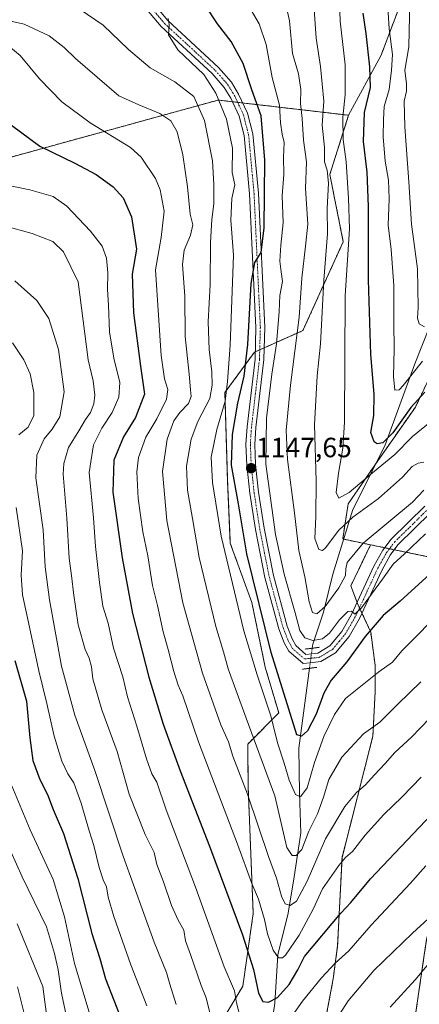
# Model space of a CAD drawing. Units: metres. Extents: x 655357 to 658829, y 4723236 to 4725626.
# Drawn here: x 656840 to 656984, y 4724110 to 4724464 of the extents above; entities that cross this region are included whole.
import ezdxf
from ezdxf.enums import TextEntityAlignment as Align

# ---------------------------------------------------------------- set-up
doc = ezdxf.new("R2010")
doc.units = ezdxf.units.M
doc.header["$MEASUREMENT"] = 0
for name, pattern in [('TRAZO_Y_PUNTO', [1, 0.5, -0.25, 0, -0.25]), ('TRAZOS', [0.75, 0.5, -0.25]), ('TRAZOS2', [0.375, 0.25, -0.125])]:
    doc.linetypes.add(name, pattern=pattern)
for name, color, linetype, lineweight in [('Arbolado forestal', 92, 'TRAZOS', 0), ('Arbolado forestal CxS', 92, 'Continuous', 0), ('Carátula', 7, 'Continuous', 5), ('Corriente natural lineal', 142, 'Continuous', 13), ('Corriente natural lineal oculto', 19, 'TRAZO_Y_PUNTO', 13), ('Curva de nivel maestra', 36, 'Continuous', 30), ('Curva de nivel normal', 36, 'Continuous', 0), ('Pastizal CxS', 92, 'Continuous', 0), ('Pista no pavimentada', 254, 'Continuous', 13), ('Pista no pavimentada Cxs', 254, 'Continuous', 0), ('Pista pavimentada eje', 135, 'TRAZO_Y_PUNTO', 0), ('Puente lineal', 2, 'TRAZOS2', 0), ('Punto de cota en terreno', 7, 'Continuous', 0), ('Rótulo de punto de cota en terreno', 19, 'Continuous', 0)]:
    doc.layers.add(name, color=color, linetype=linetype, lineweight=lineweight)
doc.styles.add('Arial', font='txt', dxfattribs={"height": 0.2})

# ---------------------------------------------------------------- blocks, each defined once
blk = doc.blocks.new('*U152')
at = {"layer": 'Arbolado forestal CxS', "color": 92, "linetype": 'Continuous', "lineweight": 0}
blk.add_polyline3d([(656981.64, 4724100.82, 1194.03), (656986.47, 4724133.73, 1186.79), (656991.31, 4724150.18, 1183.77), (657004.86, 4724172.44, 1182.04), (657021.3, 4724187.92, 1183.61), (657030.98, 4724222.77, 1175.87), (657016.47, 4724247.93, 1162.89), (657000.99, 4724268.25, 1152.66), (656966.34, 4724275.46, 1141.73), (656956.3, 4724277.55, 1136.42), (656958.23, 4724290.13, 1131.56), (656968.87, 4724305.61, 1128.17), (656982.42, 4724324.97, 1125.75), (656993.06, 4724347.23, 1120.19), (657006.6, 4724375.3, 1111.95), (657019.18, 4724402.4, 1105.85), (657032.72, 4724422.72, 1103.97), (657039.5, 4724447.88, 1096.23), (657053.04, 4724477.89, 1088.73)], dxfattribs=at)
blk = doc.blocks.new('*U153')
at = {"layer": 'Arbolado forestal CxS', "color": 92, "linetype": 'Continuous', "lineweight": 0}
blk.add_polyline3d([(656837.06, 4724414.86, 1177.1), (656897.46, 4724431.47, 1163.04), (656911.51, 4724435.33, 1154.82), (656958.43, 4724429.88, 1128.5), (656951.65, 4724408.59, 1135.02), (656956.49, 4724384.4, 1131.2), (656941.98, 4724352.46, 1138.84), (656924.56, 4724344.72, 1149.02), (656913.92, 4724330.2, 1155.48), (656914.89, 4724298.26, 1151.59), (656914.89, 4724298.26, 1151.59), (656915.86, 4724276, 1153.12), (656923.6, 4724254.71, 1151.25), (656928.43, 4724231.48, 1152.29), (656933.27, 4724215.02, 1152.78), (656922.14, 4724203.82, 1161.25), (656922.26, 4724188.63, 1164.25), (656924.11, 4724142.93, 1171.54), (656920.35, 4724116.77, 1177.87), (656907.57, 4724095.46, 1187.14)], dxfattribs=at)
blk = doc.blocks.new('*U156')
at = {"layer": 'Arbolado forestal CxS', "color": 92, "linetype": 'Continuous', "lineweight": 0}
for points in [[(656907.57, 4724095.46, 1187.14), (656920.35, 4724116.77, 1177.87), (656924.11, 4724142.93, 1171.54), (656922.26, 4724188.63, 1164.25), (656922.14, 4724203.82, 1161.25), (656933.27, 4724215.02, 1152.78), (656928.43, 4724231.48, 1152.29), (656923.6, 4724254.71, 1151.25), (656915.86, 4724276, 1153.12), (656914.89, 4724298.26, 1151.59), (656913.92, 4724330.2, 1155.48), (656924.56, 4724344.72, 1149.02), (656941.98, 4724352.46, 1138.84), (656956.49, 4724384.4, 1131.2), (656951.65, 4724408.59, 1135.02), (656958.43, 4724429.88, 1128.5), (656970.03, 4724451.18, 1122.41), (656978.74, 4724474.4, 1116.1)], [(657053.04, 4724477.89, 1088.73), (657039.5, 4724447.88, 1096.23), (657032.72, 4724422.72, 1103.97), (657019.18, 4724402.4, 1105.85), (657006.6, 4724375.3, 1111.95), (656993.06, 4724347.23, 1120.19), (656982.42, 4724324.97, 1125.75), (656968.87, 4724305.61, 1128.17), (656958.23, 4724290.13, 1131.56), (656956.3, 4724277.55, 1136.42), (656966.34, 4724275.46, 1141.73), (656959.23, 4724260.69, 1142.2), (656961.61, 4724254.33, 1144.7), (656966.37, 4724244.02, 1149.9), (656967.96, 4724232.11, 1153.86), (656967.96, 4724222.58, 1156.37), (656967.17, 4724206.71, 1160.8), (656956.05, 4724163.05, 1169.59), (656954.47, 4724131.3, 1178), (656952.88, 4724119.4, 1181.12), (656950.5, 4724106.7, 1183.93)]]:
    blk.add_polyline3d(points, dxfattribs=at)
blk = doc.blocks.new('*U162')
at = {"layer": 'Curva de nivel normal', "color": 36, "linetype": 'Continuous', "lineweight": 0}
blk.add_polyline3d([(656985.71, 4724353.82, 1115), (656983.74, 4724354.9, 1115), (656983.23, 4724356.92, 1115), (656983.49, 4724360.72, 1115), (656983.15, 4724374.64, 1115), (656981.06, 4724390.73, 1115), (656980.06, 4724405.98, 1115), (656978.59, 4724425.74, 1115), (656978.36, 4724434.93, 1115), (656979.22, 4724438.57, 1115), (656979.2, 4724441.2, 1115), (656978.61, 4724446.13, 1115), (656980.06, 4724454.53, 1115), (656980.59, 4724476.78, 1115)], dxfattribs=at)
blk = doc.blocks.new('*U166')
at = {"layer": 'Curva de nivel normal', "color": 36, "linetype": 'Continuous', "lineweight": 0}
blk.add_polyline3d([(656985.49, 4724305.19, 1135), (656983.41, 4724304.8, 1135), (656981.32, 4724303.56, 1135), (656977.83, 4724299.79, 1135), (656969.21, 4724292.06, 1135), (656959.91, 4724285.44, 1135), (656954.93, 4724280.76, 1135), (656950.1, 4724274.32, 1135), (656949.03, 4724273.36, 1135), (656947.65, 4724273.72, 1135), (656946.21, 4724277.72, 1135), (656946.63, 4724285.51, 1135), (656946.74, 4724298.51, 1135), (656946.16, 4724318.63, 1135), (656947.14, 4724336.2, 1135), (656948.3, 4724347.7, 1135), (656949.51, 4724370.58, 1135), (656950.8, 4724387.2, 1135), (656950.68, 4724396.39, 1135), (656951.22, 4724405.52, 1135), (656950.74, 4724410.12, 1135), (656949.74, 4724413.15, 1135), (656949.7, 4724418.26, 1135), (656948.96, 4724426.34, 1135), (656949.48, 4724434.89, 1135), (656948.3, 4724447.42, 1135), (656946.75, 4724457.55, 1135), (656945.83, 4724471.45, 1135)], dxfattribs=at)
blk = doc.blocks.new('*U174')
at = {"layer": 'Curva de nivel normal', "color": 36, "linetype": 'Continuous', "lineweight": 0}
blk.add_polyline3d([(656987.71, 4724319.59, 1130), (656981.38, 4724314.34, 1130), (656975.05, 4724307.92, 1130), (656967.05, 4724301.38, 1130), (656958.56, 4724294.23, 1130), (656954.84, 4724292.27, 1130), (656953.94, 4724294.21, 1130), (656954.72, 4724301.22, 1130), (656956.3, 4724310.15, 1130), (656956.9, 4724319.5, 1130), (656957.23, 4724364.96, 1130), (656958.73, 4724388.99, 1130), (656958.32, 4724400.12, 1130), (656957.55, 4724413.11, 1130), (656956.47, 4724421.22, 1130), (656956.28, 4724429.19, 1130), (656957.17, 4724437.19, 1130), (656957.13, 4724448.02, 1130), (656955.35, 4724463.76, 1130), (656954.84, 4724477.69, 1130)], dxfattribs=at)
blk = doc.blocks.new('*U187')
at = {"layer": 'Curva de nivel normal', "color": 36, "linetype": 'Continuous', "lineweight": 0}
blk.add_polyline3d([(656984.98, 4724341.51, 1120), (656978.03, 4724332.72, 1120), (656976.59, 4724331.2, 1120), (656975.1, 4724331.08, 1120), (656974.52, 4724335.97, 1120), (656974.86, 4724345.78, 1120), (656974.72, 4724355.2, 1120), (656974.66, 4724368.65, 1120), (656973.71, 4724381.59, 1120), (656972.67, 4724390.37, 1120), (656973, 4724399.86, 1120), (656972.77, 4724406.51, 1120), (656971.62, 4724413.38, 1120), (656970.79, 4724422.08, 1120), (656971, 4724428.33, 1120), (656971.26, 4724433.08, 1120), (656973.01, 4724439.11, 1120), (656973.79, 4724446.11, 1120), (656974.17, 4724451.7, 1120), (656973.03, 4724460.89, 1120), (656972.31, 4724472.8, 1120)], dxfattribs=at)
blk = doc.blocks.new('*U197')
at = {"layer": 'Curva de nivel maestra', "color": 36, "linetype": 'Continuous', "lineweight": 30}
blk.add_polyline3d([(656830.57, 4724431.14, 1175), (656847.28, 4724418.8, 1175), (656859.97, 4724412.65, 1175), (656867.65, 4724408.62, 1175), (656873.73, 4724404.12, 1175), (656877.3, 4724400.18, 1175), (656880.34, 4724393.42, 1175), (656882.12, 4724381.78, 1175), (656880.54, 4724372.72, 1175), (656880.99, 4724358.8, 1175), (656883.53, 4724339.67, 1175), (656884.95, 4724329.65, 1175), (656881.7, 4724321.25, 1175), (656877.43, 4724314.22, 1175), (656873.98, 4724305.86, 1175), (656873.61, 4724294.39, 1175), (656876.98, 4724270.79, 1175), (656880.68, 4724250.75, 1175), (656886.5, 4724227.87, 1175), (656891.69, 4724210.93, 1175), (656897.8, 4724194.17, 1175), (656908.41, 4724167.15, 1175), (656920.19, 4724135.27, 1175), (656924.19, 4724122.81, 1175), (656926, 4724114.29, 1175), (656927.5, 4724111.24, 1175), (656929.59, 4724110.98, 1175), (656932.88, 4724112.72, 1175), (656937.09, 4724117.43, 1175), (656940.14, 4724122.66, 1175), (656942.59, 4724127.51, 1175), (656955.61, 4724143.05, 1175), (656959.27, 4724146.85, 1175), (656966.26, 4724155.41, 1175), (656988.24, 4724178.52, 1175)], dxfattribs=at)
blk = doc.blocks.new('*U201')
at = {"layer": 'Curva de nivel maestra', "color": 36, "linetype": 'Continuous', "lineweight": 30}
blk.add_polyline3d([(656985.88, 4724330.33, 1125), (656980.83, 4724324.84, 1125), (656974.38, 4724315.68, 1125), (656970.69, 4724312.14, 1125), (656968.63, 4724311.71, 1125), (656967.6, 4724312.44, 1125), (656966.41, 4724315.82, 1125), (656967.45, 4724321.99, 1125), (656967.59, 4724329.64, 1125), (656966.46, 4724343.82, 1125), (656965.52, 4724370.69, 1125), (656965.57, 4724397.09, 1125), (656965.05, 4724409.45, 1125), (656963.79, 4724420.46, 1125), (656964.08, 4724430.85, 1125), (656966.3, 4724439.91, 1125), (656966, 4724447.23, 1125), (656964.71, 4724459.23, 1125), (656963.61, 4724466.63, 1125)], dxfattribs=at)
blk = doc.blocks.new('5PATER')
at = {"layer": 'Carátula', "linetype": 'Continuous', "lineweight": 5}
h = blk.add_hatch(color=250, dxfattribs=at)
edge = h.paths.add_edge_path()
edge.add_ellipse((0, 0.01), major_axis=(-1.33, -1.34), ratio=0.999422, start_angle=0, end_angle=360)

msp = doc.modelspace()

# ---------------------------------------------------------------- linework, layer by layer
at = {"layer": 'Arbolado forestal', "color": 92, "linetype": 'TRAZOS', "lineweight": 0}
for points in [[(657109.4, 4724707.48, 1044.03), (657109.15, 4724707.26, 1044.06), (657091.74, 4724688.88, 1045.74), (657091.88, 4724686.91, 1045.14), (657092.71, 4724675.33, 1042.87), (657115.92, 4724660.81, 1039.19), (657130.43, 4724646.29, 1034.23), (657125.6, 4724631.77, 1036.84), (657104.31, 4724618.22, 1048.3), (657090.77, 4724596.93, 1055.02), (657072.39, 4724567.9, 1064.55), (657046.27, 4724543.7, 1078.43), (657025.95, 4724524.34, 1089.22), (657009.51, 4724505.95, 1098.43), (656988.22, 4724485.63, 1110.64), (656978.74, 4724474.4, 1116.1), (656970.03, 4724451.18, 1122.41), (656958.43, 4724429.88, 1128.5)], [(657109.4, 4724707.48, 1044.03), (657109.15, 4724707.26, 1044.06), (657091.74, 4724688.88, 1045.74), (657091.88, 4724686.91, 1045.14), (657092.71, 4724675.33, 1042.87), (657115.92, 4724660.81, 1039.19), (657130.43, 4724646.29, 1034.23), (657125.6, 4724631.77, 1036.84), (657104.31, 4724618.22, 1048.3), (657090.77, 4724596.93, 1055.02), (657072.39, 4724567.9, 1064.55), (657046.27, 4724543.7, 1078.43), (657025.95, 4724524.34, 1089.22), (657009.51, 4724505.95, 1098.43), (656988.22, 4724485.63, 1110.64), (656978.74, 4724474.4, 1116.1), (656970.03, 4724451.18, 1122.41), (656958.43, 4724429.88, 1128.5)], [(656966.34, 4724275.46, 1141.73), (656956.6, 4724277.48, 1136.59), (656956.3, 4724277.55, 1136.42), (656958.23, 4724290.13, 1131.56), (656968.24, 4724304.7, 1128.44), (656968.87, 4724305.61, 1128.17), (656982.42, 4724324.97, 1125.75), (656993.06, 4724347.23, 1120.19), (657006.6, 4724375.3, 1111.95), (657019.18, 4724402.4, 1105.85), (657032.72, 4724422.72, 1103.97), (657039.49, 4724447.88, 1096.23), (657053.04, 4724477.89, 1088.73), (657062.71, 4724502.08, 1080.47), (657077.22, 4724523.38, 1074.96), (657097.54, 4724544.67, 1069.58), (657115.92, 4724575.64, 1055.59), (657141.07, 4724591.12, 1055.55), (657156.55, 4724610.48, 1051.26), (657165.07, 4724633.48, 1043.48), (657166.23, 4724636.61, 1042.78), (657180.74, 4724655.97, 1038.42), (657199.63, 4724657.69, 1038.72)], [(656966.34, 4724275.46, 1141.73), (656956.6, 4724277.48, 1136.59), (656956.3, 4724277.55, 1136.42), (656958.23, 4724290.13, 1131.56), (656968.24, 4724304.7, 1128.44), (656968.87, 4724305.61, 1128.17), (656982.42, 4724324.97, 1125.75), (656993.06, 4724347.23, 1120.19), (657006.6, 4724375.3, 1111.95), (657019.18, 4724402.4, 1105.85), (657032.72, 4724422.72, 1103.97), (657039.49, 4724447.88, 1096.23), (657053.04, 4724477.89, 1088.73), (657062.71, 4724502.08, 1080.47), (657077.22, 4724523.38, 1074.96), (657097.54, 4724544.67, 1069.58), (657115.92, 4724575.64, 1055.59), (657141.07, 4724591.12, 1055.55), (657156.55, 4724610.48, 1051.26), (657165.07, 4724633.48, 1043.48), (657166.23, 4724636.61, 1042.78), (657180.74, 4724655.97, 1038.42), (657199.63, 4724657.69, 1038.72)], [(656679.42, 4724336.67, 1205.78), (656704.9, 4724344.13, 1203.2), (656777.49, 4724366.46, 1195.15), (656837.06, 4724414.86, 1177.1), (656897.46, 4724431.47, 1163.04), (656911.51, 4724435.33, 1154.82), (656916.65, 4724434.73, 1152.98), (656918.5, 4724434.52, 1152.66), (656920.35, 4724434.3, 1152.39), (656958.43, 4724429.88, 1128.5)], [(656958.43, 4724429.88, 1128.5), (656951.65, 4724408.59, 1135.02), (656956.49, 4724384.4, 1131.2), (656941.98, 4724352.46, 1138.84), (656928.05, 4724346.27, 1147.37), (656926.45, 4724345.55, 1148.36), (656924.84, 4724344.84, 1148.92), (656924.56, 4724344.72, 1149.02), (656913.92, 4724330.2, 1155.48), (656914.89, 4724298.26, 1151.59), (656915.86, 4724276, 1153.12), (656923.6, 4724254.71, 1151.25), (656928.43, 4724231.48, 1152.29), (656933.27, 4724215.02, 1152.79), (656922.14, 4724203.82, 1161.25), (656922.26, 4724188.63, 1164.25), (656924.1, 4724142.93, 1171.54), (656920.35, 4724116.77, 1177.87), (656907.57, 4724095.46, 1187.14), (656901.34, 4724068.23, 1194.91), (656903.27, 4723995.67, 1208.85), (656883.72, 4723910.56, 1229.12)], [(656958.43, 4724429.88, 1128.5), (656951.65, 4724408.59, 1135.02), (656956.49, 4724384.4, 1131.2), (656941.98, 4724352.46, 1138.84), (656928.05, 4724346.27, 1147.37), (656926.45, 4724345.55, 1148.36), (656924.84, 4724344.84, 1148.92), (656924.56, 4724344.72, 1149.02), (656913.92, 4724330.2, 1155.48), (656914.89, 4724298.26, 1151.59), (656915.86, 4724276, 1153.12), (656923.6, 4724254.71, 1151.25), (656928.43, 4724231.48, 1152.29), (656933.27, 4724215.02, 1152.79), (656922.14, 4724203.82, 1161.25), (656922.26, 4724188.63, 1164.25), (656924.1, 4724142.93, 1171.54), (656920.35, 4724116.77, 1177.87), (656907.57, 4724095.46, 1187.14), (656901.34, 4724068.23, 1194.91), (656903.27, 4723995.67, 1208.85), (656883.72, 4723910.56, 1229.12)], [(656966.34, 4724275.46, 1141.73), (656959.23, 4724260.69, 1142.2), (656961.47, 4724254.72, 1144.64), (656961.61, 4724254.34, 1144.7), (656962.32, 4724252.79, 1145.05), (656963.2, 4724250.89, 1145.71), (656966.37, 4724244.02, 1149.9), (656967.96, 4724232.11, 1153.86), (656967.96, 4724222.59, 1156.37), (656967.16, 4724206.71, 1160.8), (656956.05, 4724163.05, 1169.59), (656954.46, 4724131.3, 1178), (656952.88, 4724119.4, 1181.12), (656950.5, 4724106.7, 1183.93)], [(656978.73, 4723948.27, 1234.61), (656970.03, 4723972.46, 1226.61), (656969.25, 4723995.81, 1219.26), (656969.06, 4724001.48, 1217.31), (656970.99, 4724013.71, 1214.7), (656968.09, 4724030.17, 1209.37), (656970.03, 4724052.43, 1203.95), (656971.96, 4724072.75, 1199.17), (656981.64, 4724100.82, 1194.03), (656985.63, 4724128.02, 1188.77), (656986.09, 4724131.12, 1187.77), (656986.47, 4724133.73, 1186.78), (656991.31, 4724150.18, 1183.77), (657004.86, 4724172.44, 1182.04), (657021.3, 4724187.92, 1183.61), (657030.98, 4724222.77, 1175.87), (657016.46, 4724247.93, 1162.89), (657000.99, 4724268.25, 1152.66), (656974.86, 4724273.69, 1143.08), (656973.14, 4724274.04, 1142.97), (656971.42, 4724274.4, 1142.86), (656966.34, 4724275.46, 1141.73)]]:
    msp.add_polyline3d(points, dxfattribs=at)
at = {"layer": 'Arbolado forestal CxS', "color": 92, "linetype": 'Continuous', "lineweight": 0}
msp.add_polyline3d([(656978.74, 4724474.4, 1116.1), (656970.03, 4724451.18, 1122.41), (656958.43, 4724429.88, 1128.5), (656911.51, 4724435.33, 1154.82), (656897.46, 4724431.47, 1163.04), (656837.06, 4724414.86, 1177.1), (656777.49, 4724366.46, 1195.15), (656704.9, 4724344.13, 1203.2), (656679.42, 4724336.67, 1205.78), (656628.58, 4724321.79, 1213.08), (656482.24, 4724325.25, 1211.17), (656473.69, 4724378.24, 1202.05), (656381.03, 4724381.36, 1196.3), (656366.83, 4724396.05, 1192.86), (656327.05, 4724437.2, 1183.84), (656291.82, 4724460.08, 1176.45), (656271.05, 4724503.35, 1173.72)], dxfattribs=at)
at = {"layer": 'Corriente natural lineal', "color": 142, "linetype": 'Continuous', "lineweight": 13}
for points in [[(656945.31, 4724238.28, 1145.84), (656945.5, 4724239.71, 1145.13), (656949.43, 4724251.26, 1140.75), (656952.68, 4724264.86, 1137.37), (656959.9, 4724288.12, 1133.29), (656971.42, 4724311.01, 1125.79), (656982.21, 4724340.57, 1118.91), (657007.04, 4724403.07, 1100.89), (657028.79, 4724456.73, 1087.61), (657036.2, 4724473.52, 1083.78), (657051.37, 4724509.62, 1074.08), (657058.28, 4724524.8, 1071.17), (657066.7, 4724540.57, 1067.03), (657073.74, 4724554.99, 1062.51), (657082.11, 4724568.31, 1058.11), (657091.92, 4724583.24, 1052.67), (657102.03, 4724596.17, 1047.67), (657115.44, 4724609.29, 1041.34), (657125.03, 4724624.67, 1037.53), (657134.25, 4724636.52, 1033.59), (657142.31, 4724650.37, 1028.66), (657150.46, 4724663.38, 1026.76), (657179.55, 4724704.84, 1018.83), (657204.48, 4724739, 1010.67)], [(656813.24, 4723784.2, 1256.44), (656828.13, 4723805.09, 1251.83), (656846.72, 4723830.73, 1245.29), (656866.39, 4723856.17, 1238.72), (656882.26, 4723881.98, 1233.55), (656904.02, 4723909.75, 1228.82), (656916.26, 4723933.53, 1222.31), (656924.83, 4723954.71, 1217.74), (656928.86, 4723983.66, 1211.84), (656924.9, 4724007.63, 1203.1), (656916.91, 4724035.11, 1193.93), (656922.64, 4724054, 1188.49), (656925.03, 4724070.5, 1185.33), (656928.91, 4724090.59, 1180.95), (656931.84, 4724110.73, 1174.94), (656933.01, 4724128.02, 1169.82), (656936.71, 4724142.99, 1165.48), (656938.86, 4724156.06, 1162.65), (656941.19, 4724171.92, 1157.8), (656940.73, 4724186.34, 1154.61), (656940.48, 4724202.4, 1150.98), (656944.33, 4724231.06, 1146.27)]]:
    msp.add_polyline3d(points, dxfattribs=at)
at = {"layer": 'Corriente natural lineal oculto', "color": 19, "linetype": 'TRAZO_Y_PUNTO', "lineweight": 13}
msp.add_polyline3d([(656944.33, 4724231.06, 1146.27), (656945.31, 4724238.28, 1145.84)], dxfattribs=at)
at = {"layer": 'Curva de nivel maestra', "color": 36, "linetype": 'Continuous', "lineweight": 30}
for points in [[(656987.63, 4724264.92, 1150), (656977.02, 4724255.25, 1150), (656970.86, 4724250.07, 1150), (656964.34, 4724242.5, 1150), (656957.77, 4724233.36, 1150), (656952.15, 4724226.79, 1150), (656949.46, 4724222.11, 1150), (656946.72, 4724214.62, 1150), (656943.62, 4724208.58, 1150), (656941.42, 4724206.62, 1150), (656939.81, 4724207.2, 1150), (656930.57, 4724236.79, 1150), (656921.83, 4724272.16, 1150), (656918.76, 4724290.13, 1150), (656916.33, 4724304.12, 1150), (656916.68, 4724315.12, 1150), (656918.57, 4724326.41, 1150), (656920.87, 4724336.1, 1150), (656922.16, 4724347.44, 1150), (656923.33, 4724369.38, 1150), (656924.7, 4724376.92, 1150), (656926.98, 4724380.53, 1150), (656927.98, 4724389.38, 1150), (656928.29, 4724413.76, 1150), (656926.91, 4724429.68, 1150), (656923.6, 4724439.06, 1150), (656920.53, 4724448.44, 1150), (656916.18, 4724456.45, 1150), (656911.27, 4724462.7, 1150), (656906.87, 4724469.47, 1150)], [(656838.36, 4724233.82, 1200), (656842.56, 4724219.24, 1200), (656843.78, 4724206.01, 1200), (656844.87, 4724197.9, 1200), (656847.38, 4724191.14, 1200), (656850.06, 4724185.74, 1200), (656852.16, 4724180.32, 1200), (656855.9, 4724171.64, 1200), (656860.99, 4724155.5, 1200), (656866, 4724135.76, 1200), (656868.91, 4724126.69, 1200), (656870.94, 4724119.43, 1200), (656876.92, 4724104.13, 1200)]]:
    msp.add_polyline3d(points, dxfattribs=at)
at = {"layer": 'Curva de nivel normal', "color": 36, "linetype": 'Continuous', "lineweight": 0}
for points in [[(656986.09, 4724279.38, 1145), (656978.55, 4724272.22, 1145), (656974.46, 4724268.48, 1145), (656970.65, 4724263.07, 1145), (656963.05, 4724252.78, 1145), (656960.6, 4724250.48, 1145), (656959.46, 4724251.63, 1145), (656958.13, 4724251.46, 1145), (656955.18, 4724248.53, 1145), (656951.49, 4724243.64, 1145), (656948.98, 4724241.64, 1145), (656945.5, 4724241.04, 1145), (656942.66, 4724242.07, 1145), (656940.92, 4724244.66, 1145), (656939.21, 4724251.02, 1145), (656935.2, 4724264.9, 1145), (656932.06, 4724279.22, 1145), (656928.65, 4724304.46, 1145), (656928.93, 4724321.03, 1145), (656930.78, 4724336.77, 1145), (656932.46, 4724347.74, 1145), (656933.4, 4724359.29, 1145), (656933.64, 4724365.12, 1145), (656934.66, 4724370.08, 1145), (656934.13, 4724373.53, 1145), (656933.71, 4724377.39, 1145), (656933.99, 4724383.16, 1145), (656934.92, 4724391.26, 1145), (656934.56, 4724400.96, 1145), (656935.08, 4724408.57, 1145), (656934.98, 4724414.78, 1145), (656935.28, 4724420.11, 1145), (656934.55, 4724423.11, 1145), (656933.91, 4724427.11, 1145), (656933.59, 4724433.45, 1145), (656930.96, 4724443.45, 1145), (656928.77, 4724455.36, 1145), (656926.27, 4724462.77, 1145), (656919.68, 4724474.08, 1145)], [(656985.42, 4724295.07, 1140), (656981.38, 4724290.75, 1140), (656963.71, 4724276.06, 1140), (656957.91, 4724269.12, 1140), (656957.39, 4724266.79, 1140), (656957.26, 4724264.46, 1140), (656954.9, 4724260.02, 1140), (656949.99, 4724253.27, 1140), (656947.02, 4724250.65, 1140), (656945.44, 4724251.16, 1140), (656944.25, 4724254.99, 1140), (656942.71, 4724264, 1140), (656940.49, 4724273.4, 1140), (656938.96, 4724286.91, 1140), (656936.4, 4724306.14, 1140), (656935.9, 4724316.64, 1140), (656937.51, 4724332.9, 1140), (656940.65, 4724357.35, 1140), (656941.54, 4724371.26, 1140), (656942.91, 4724382.82, 1140), (656943.76, 4724390.72, 1140), (656942.9, 4724403.53, 1140), (656943.28, 4724413.13, 1140), (656942.17, 4724420.95, 1140), (656941.68, 4724428.67, 1140), (656941.09, 4724434.16, 1140), (656941.25, 4724439.09, 1140), (656940.38, 4724444.8, 1140), (656938.29, 4724452.11, 1140), (656937.12, 4724463.77, 1140), (656935.32, 4724472.11, 1140)], [(656825.15, 4724466.38, 1165), (656841.66, 4724462.66, 1165), (656850.68, 4724458.37, 1165), (656856.12, 4724454.18, 1165), (656860.2, 4724450.26, 1165), (656875.78, 4724436.84, 1165), (656882.98, 4724433.61, 1165), (656890.46, 4724430.47, 1165), (656894.47, 4724427.9, 1165), (656896.7, 4724423.92, 1165), (656898.82, 4724415.68, 1165), (656900.43, 4724404.18, 1165), (656901.38, 4724394.32, 1165), (656902.33, 4724390.54, 1165), (656901.54, 4724386.83, 1165), (656899.24, 4724381.38, 1165), (656898.68, 4724376.18, 1165), (656899.44, 4724364.84, 1165), (656899.67, 4724350.39, 1165), (656901.07, 4724336.75, 1165), (656901.5, 4724331.11, 1165), (656901.83, 4724328.74, 1165), (656900.79, 4724326.28, 1165), (656897.66, 4724323.07, 1165), (656895.59, 4724320.06, 1165), (656893.13, 4724313.46, 1165), (656891.45, 4724301.86, 1165), (656893.06, 4724284.24, 1165), (656898.82, 4724254.59, 1165), (656905.82, 4724229.26, 1165), (656912.46, 4724210.7, 1165), (656915.22, 4724204.68, 1165), (656916.75, 4724199.48, 1165), (656922.07, 4724185.79, 1165), (656929.6, 4724163.46, 1165), (656932.43, 4724155.65, 1165), (656934.29, 4724149.12, 1165), (656935.57, 4724146.38, 1165), (656937.38, 4724145.74, 1165), (656939.65, 4724147.32, 1165), (656943.55, 4724154.48, 1165), (656950.12, 4724169.72, 1165), (656957.03, 4724181.43, 1165), (656961.27, 4724186.36, 1165), (656964.4, 4724189.1, 1165), (656967.7, 4724192.79, 1165), (656971.52, 4724196.79, 1165), (656975.03, 4724200.79, 1165), (656981.02, 4724206.35, 1165), (656987.53, 4724213.02, 1165)], [(656984.38, 4724226.14, 1160), (656976.08, 4724218.2, 1160), (656969.7, 4724211.65, 1160), (656963.82, 4724207.46, 1160), (656956, 4724199.12, 1160), (656951.29, 4724191.12, 1160), (656949.43, 4724184.79, 1160), (656947.17, 4724178.79, 1160), (656944.05, 4724172.46, 1160), (656941.53, 4724165.92, 1160), (656939.52, 4724163.76, 1160), (656938.07, 4724163.73, 1160), (656936.17, 4724166.68, 1160), (656931.86, 4724185.27, 1160), (656921.53, 4724213.12, 1160), (656915.13, 4724230.83, 1160), (656913.42, 4724237, 1160), (656910.66, 4724246.07, 1160), (656904.7, 4724270.94, 1160), (656902.22, 4724284.96, 1160), (656900.48, 4724295.05, 1160), (656900.07, 4724303.72, 1160), (656901.78, 4724313.49, 1160), (656904.19, 4724319.84, 1160), (656908.55, 4724328, 1160), (656909.29, 4724332.86, 1160), (656909.22, 4724337.66, 1160), (656908.25, 4724345.65, 1160), (656907.84, 4724355.58, 1160), (656908.65, 4724369.05, 1160), (656908.7, 4724384.14, 1160), (656909.22, 4724392.45, 1160), (656909.98, 4724398.08, 1160), (656909.88, 4724404.94, 1160), (656909.43, 4724413.5, 1160), (656906.55, 4724427.97, 1160), (656902.74, 4724436.56, 1160), (656895.96, 4724441.85, 1160), (656887.05, 4724446.98, 1160), (656879.28, 4724453.48, 1160), (656870.1, 4724462.24, 1160), (656861.87, 4724467.95, 1160)], [(656988.71, 4724248.6, 1155), (656982.05, 4724241.74, 1155), (656977.54, 4724237.34, 1155), (656974.15, 4724233.26, 1155), (656969.28, 4724229.79, 1155), (656957.26, 4724220.26, 1155), (656953.38, 4724214.51, 1155), (656949.47, 4724206.55, 1155), (656946.09, 4724197.16, 1155), (656943.45, 4724188.14, 1155), (656941.12, 4724184.85, 1155), (656939.26, 4724185.75, 1155), (656937.09, 4724190.8, 1155), (656935.25, 4724196.99, 1155), (656932.84, 4724204.26, 1155), (656930.45, 4724213.98, 1155), (656925.48, 4724228.74, 1155), (656920.75, 4724244.55, 1155), (656912.61, 4724278.54, 1155), (656909.42, 4724297.83, 1155), (656909.02, 4724306.98, 1155), (656910.98, 4724316.9, 1155), (656914.04, 4724327.06, 1155), (656914.8, 4724334.13, 1155), (656915.86, 4724347.23, 1155), (656917, 4724379.56, 1155), (656915.99, 4724392.22, 1155), (656916.36, 4724400.01, 1155), (656917.44, 4724404.84, 1155), (656916.51, 4724409.32, 1155), (656916.67, 4724418.07, 1155), (656914.52, 4724428.43, 1155), (656910.68, 4724437.8, 1155), (656906.28, 4724444.52, 1155), (656897, 4724453.43, 1155), (656893.65, 4724458.75, 1155), (656893.84, 4724462.45, 1155), (656893.56, 4724464.65, 1155)], [(656984.56, 4724191.96, 1170), (656977.71, 4724184.82, 1170), (656971.12, 4724178.54, 1170), (656964.35, 4724171.09, 1170), (656959.79, 4724165.24, 1170), (656957.33, 4724163.02, 1170), (656954.84, 4724160.2, 1170), (656949.06, 4724151.79, 1170), (656945.7, 4724144.46, 1170), (656940.66, 4724135.08, 1170), (656935.72, 4724127.91, 1170), (656934.65, 4724126.97, 1170), (656933.22, 4724126.97, 1170), (656931.32, 4724129.73, 1170), (656929.22, 4724135.63, 1170), (656928.14, 4724140.79, 1170), (656925.99, 4724148.03, 1170), (656923.66, 4724153.64, 1170), (656918.46, 4724167.87, 1170), (656904.37, 4724204.6, 1170), (656898.79, 4724221.12, 1170), (656897.11, 4724225, 1170), (656895.49, 4724229.91, 1170), (656893.5, 4724237.86, 1170), (656891.72, 4724244.16, 1170), (656889.65, 4724253.64, 1170), (656887.92, 4724260.85, 1170), (656886.2, 4724271.55, 1170), (656884.38, 4724280.12, 1170), (656882.76, 4724292.12, 1170), (656882.26, 4724301.64, 1170), (656882.87, 4724306.84, 1170), (656885.47, 4724314.19, 1170), (656889.39, 4724320.72, 1170), (656892.88, 4724327.84, 1170), (656893.33, 4724331.29, 1170), (656892.13, 4724335.1, 1170), (656890.94, 4724343.57, 1170), (656888.89, 4724374.29, 1170), (656890.95, 4724385.91, 1170), (656892.11, 4724395.4, 1170), (656890.63, 4724403.07, 1170), (656889, 4724407.09, 1170), (656883.81, 4724414.78, 1170), (656879.99, 4724418.28, 1170), (656865.41, 4724427.11, 1170), (656855.27, 4724434.66, 1170), (656847.19, 4724442.92, 1170), (656840.31, 4724451.39, 1170), (656836.23, 4724454.68, 1170)], [(656833.75, 4724405.14, 1180), (656843.7, 4724403.04, 1180), (656852.17, 4724400.7, 1180), (656857.11, 4724397.2, 1180), (656865.53, 4724388.15, 1180), (656869.72, 4724382.78, 1180), (656871.27, 4724378.56, 1180), (656871.8, 4724373.19, 1180), (656871.69, 4724367.28, 1180), (656872.08, 4724361.6, 1180), (656872.43, 4724351.97, 1180), (656873.93, 4724342.58, 1180), (656876.11, 4724333.78, 1180), (656875.73, 4724328.48, 1180), (656873.31, 4724323.02, 1180), (656869.62, 4724317.36, 1180), (656866.6, 4724311.42, 1180), (656865.06, 4724301.49, 1180), (656866.65, 4724285.18, 1180), (656867.37, 4724274.85, 1180), (656868.81, 4724261.87, 1180), (656870.03, 4724253.44, 1180), (656871.86, 4724247.26, 1180), (656873.82, 4724238.35, 1180), (656877.21, 4724227.97, 1180), (656878.93, 4724220.79, 1180), (656882.21, 4724210.29, 1180), (656885.68, 4724198.46, 1180), (656887.66, 4724193.14, 1180), (656889.4, 4724190.1, 1180), (656892.78, 4724180.19, 1180), (656903.34, 4724152.42, 1180), (656913.68, 4724123.76, 1180), (656917.36, 4724115.1, 1180), (656918.09, 4724110.84, 1180), (656919.68, 4724104.77, 1180)], [(656827.13, 4724392.19, 1185), (656844.59, 4724387.32, 1185), (656852.05, 4724384.44, 1185), (656855.84, 4724380.74, 1185), (656861.18, 4724370.04, 1185), (656864.73, 4724342.01, 1185), (656866.48, 4724334.35, 1185), (656867.08, 4724329.28, 1185), (656866.81, 4724326.19, 1185), (656865.59, 4724323.05, 1185), (656863.78, 4724320.45, 1185), (656861.42, 4724316.46, 1185), (656857.62, 4724310.38, 1185), (656855.95, 4724304.7, 1185), (656855.74, 4724300.83, 1185), (656857.04, 4724285.09, 1185), (656857.84, 4724270.62, 1185), (656858.85, 4724263.43, 1185), (656859.39, 4724258.19, 1185), (656861.15, 4724246.72, 1185), (656863.62, 4724237.77, 1185), (656865.1, 4724234.67, 1185), (656865.88, 4724231.55, 1185), (656866.4, 4724227.24, 1185), (656869.7, 4724216.16, 1185), (656875.1, 4724201.2, 1185), (656879.47, 4724185.87, 1185), (656885.19, 4724171.34, 1185), (656888.46, 4724164.87, 1185), (656889.48, 4724160.51, 1185), (656891.77, 4724154.32, 1185), (656894.67, 4724145.77, 1185), (656897.06, 4724140.55, 1185), (656899.15, 4724136.89, 1185), (656899.7, 4724133.11, 1185), (656901.57, 4724128.22, 1185), (656905.4, 4724117.08, 1185), (656907.23, 4724112.54, 1185), (656908.76, 4724106.24, 1185)], [(656838.3, 4724370.35, 1190), (656846.3, 4724363.32, 1190), (656850.6, 4724356.83, 1190), (656854.09, 4724345.63, 1190), (656856.05, 4724330.45, 1190), (656854.55, 4724321.45, 1190), (656851.8, 4724317.06, 1190), (656848.93, 4724313.6, 1190), (656846.21, 4724307.68, 1190), (656845.84, 4724299.53, 1190), (656848.54, 4724280.79, 1190), (656849.31, 4724267.57, 1190), (656850.81, 4724255.64, 1190), (656855.18, 4724231.8, 1190), (656859.94, 4724214.19, 1190), (656867.1, 4724194.35, 1190), (656877.3, 4724163.49, 1190), (656888.52, 4724132.6, 1190), (656892.95, 4724121.65, 1190), (656894.13, 4724117.47, 1190), (656896.42, 4724110.2, 1190)], [(656837.52, 4724348.04, 1195), (656841.6, 4724341.94, 1195), (656843.84, 4724336.89, 1195), (656845.22, 4724330.2, 1195), (656845.19, 4724321.93, 1195), (656843.09, 4724317.7, 1195), (656839.82, 4724314.94, 1195)], [(656838.85, 4724288.92, 1195), (656841.08, 4724273.34, 1195), (656840.62, 4724264.53, 1195), (656841.07, 4724257.46, 1195), (656842.91, 4724249.19, 1195), (656846.95, 4724230.13, 1195), (656849.9, 4724218.36, 1195), (656852.53, 4724206.61, 1195), (656855.24, 4724197.68, 1195), (656857.4, 4724193.13, 1195), (656859.51, 4724189.89, 1195), (656862.15, 4724182.54, 1195), (656865.04, 4724172.58, 1195), (656866.77, 4724167.37, 1195), (656868.68, 4724159.44, 1195), (656870.09, 4724155.04, 1195), (656871.3, 4724152.46, 1195), (656871.91, 4724148.79, 1195), (656873.97, 4724141.79, 1195), (656880.06, 4724124.46, 1195), (656885.87, 4724109.78, 1195)], [(656837.29, 4724188.79, 1205), (656843.89, 4724172.94, 1205), (656852.16, 4724155.08, 1205), (656856.25, 4724141.76, 1205), (656859.82, 4724124.89, 1205), (656865.06, 4724107.46, 1205)], [(656834.89, 4724169.76, 1210), (656841.04, 4724156.05, 1210), (656849.69, 4724138.07, 1210), (656852.59, 4724128.49, 1210), (656853.9, 4724122.63, 1210), (656855.18, 4724114.26, 1210), (656856.99, 4724105.72, 1210)], [(656937.28, 4724104.94, 1180), (656941.84, 4724111.41, 1180), (656948.71, 4724119.84, 1180), (656953.56, 4724125.01, 1180), (656958.53, 4724129.51, 1180), (656966.52, 4724138.74, 1180), (656980.54, 4724153.75, 1180), (656986.2, 4724160.08, 1180)], [(656955.31, 4724106.8, 1185), (656958.24, 4724111.5, 1185), (656967.48, 4724122.38, 1185), (656981.36, 4724135.89, 1185), (656987.05, 4724141.01, 1185)], [(656850.07, 4724103.87, 1215), (656848.46, 4724116.73, 1215), (656839.22, 4724139.17, 1215)], [(656973.38, 4724109.3, 1190), (656982.3, 4724119.02, 1190), (656986.71, 4724124.22, 1190)], [(656841.85, 4724106.46, 1220), (656839.34, 4724116.52, 1220)]]:
    msp.add_polyline3d(points, dxfattribs=at)
at = {"layer": 'Pastizal CxS', "color": 92, "linetype": 'Continuous', "lineweight": 0}
for points in [[(656950.5, 4724106.7, 1183.93), (656952.88, 4724119.4, 1181.12), (656954.47, 4724131.3, 1178), (656956.05, 4724163.05, 1169.59), (656967.17, 4724206.71, 1160.8), (656967.96, 4724222.58, 1156.37), (656967.96, 4724232.11, 1153.86), (656966.37, 4724244.02, 1149.9), (656961.61, 4724254.33, 1144.7), (656959.23, 4724260.69, 1142.2), (656966.34, 4724275.46, 1141.73), (657000.99, 4724268.25, 1152.66), (657016.47, 4724247.93, 1162.89), (657030.98, 4724222.77, 1175.87), (657021.3, 4724187.92, 1183.61), (657004.86, 4724172.44, 1182.04), (656991.31, 4724150.18, 1183.77), (656986.47, 4724133.73, 1186.79), (656981.64, 4724100.82, 1194.03)], [(656966.34, 4724275.46, 1141.73), (656959.23, 4724260.69, 1142.2), (656961.47, 4724254.72, 1144.64), (656961.61, 4724254.34, 1144.7), (656962.32, 4724252.79, 1145.05), (656963.2, 4724250.89, 1145.71), (656966.37, 4724244.02, 1149.9), (656967.96, 4724232.11, 1153.86), (656967.96, 4724222.59, 1156.37), (656967.16, 4724206.71, 1160.8), (656956.05, 4724163.05, 1169.59), (656954.46, 4724131.3, 1178), (656952.88, 4724119.4, 1181.12), (656950.5, 4724106.7, 1183.93)], [(656978.73, 4723948.27, 1234.61), (656970.03, 4723972.46, 1226.61), (656969.25, 4723995.81, 1219.26), (656969.06, 4724001.48, 1217.31), (656970.99, 4724013.71, 1214.7), (656968.09, 4724030.17, 1209.37), (656970.03, 4724052.43, 1203.95), (656971.96, 4724072.75, 1199.17), (656981.64, 4724100.82, 1194.03), (656985.63, 4724128.02, 1188.77), (656986.09, 4724131.12, 1187.77), (656986.47, 4724133.73, 1186.78), (656991.31, 4724150.18, 1183.77), (657004.86, 4724172.44, 1182.04), (657021.3, 4724187.92, 1183.61), (657030.98, 4724222.77, 1175.87), (657016.46, 4724247.93, 1162.89), (657000.99, 4724268.25, 1152.66), (656974.86, 4724273.69, 1143.08), (656973.14, 4724274.04, 1142.97), (656971.42, 4724274.4, 1142.86), (656966.34, 4724275.46, 1141.73)]]:
    msp.add_polyline3d(points, dxfattribs=at)
at = {"layer": 'Pista no pavimentada', "color": 254, "linetype": 'Continuous', "lineweight": 13}
for points in [[(656883.99, 4724475.18, 1155.5), (656893.33, 4724463.99, 1154.8), (656911.63, 4724447.07, 1153.46), (656916.27, 4724441.78, 1153.09), (656918.86, 4724437.51, 1152.28), (656922.04, 4724430.68, 1152.2), (656924.01, 4724423.15, 1151.44), (656925.98, 4724401.87, 1150.84), (656928.25, 4724353.66, 1147.52), (656927.94, 4724342.02, 1147.17), (656925.04, 4724317.57, 1146.74), (656924.67, 4724311.56, 1146.73), (656924.94, 4724304.37, 1146.5), (656925.98, 4724294.44, 1146.89), (656928, 4724281.49, 1146.55), (656931.36, 4724264.41, 1146.86), (656936.33, 4724246.22, 1146.63), (656938.14, 4724241.6, 1146.08), (656939.42, 4724239.24, 1146.17), (656943.05, 4724236.07, 1146.13), (656945.04, 4724236.29, 1146), (656947.37, 4724236.55, 1145.9), (656951.65, 4724239.11, 1145.66), (656955.95, 4724244.35, 1145.29), (656959.46, 4724250.38, 1144.84), (656967.48, 4724267.72, 1143.63), (656970.75, 4724273.52, 1142.97), (656973.77, 4724277.5, 1142.56), (656985.81, 4724289.36, 1141.32)], [(656987.98, 4724287.04, 1141.98), (656976.16, 4724275.4, 1142.89), (656973.41, 4724271.77, 1143.44), (656970.31, 4724266.27, 1143.84), (656962.28, 4724248.91, 1145.62), (656958.57, 4724242.53, 1146.41), (656953.75, 4724236.67, 1146.22), (656948.41, 4724233.47, 1146.17), (656944.6, 4724233.05, 1146.22), (656942.01, 4724232.76, 1146.29), (656936.9, 4724237.22, 1146.55), (656935.26, 4724240.26, 1146.88), (656933.31, 4724245.22, 1146.86), (656928.27, 4724263.68, 1147.05), (656924.87, 4724280.94, 1147.58), (656922.83, 4724294.03, 1147.39), (656921.77, 4724304.14, 1147.59), (656921.49, 4724311.6, 1147.85), (656921.88, 4724317.85, 1147.82), (656924.77, 4724342.25, 1148.79), (656925.07, 4724353.63, 1149.07), (656922.81, 4724401.65, 1151.2), (656920.87, 4724422.6, 1152.41), (656919.04, 4724429.6, 1152.99), (656916.06, 4724436.01, 1153.2), (656913.7, 4724439.9, 1153.46), (656909.35, 4724444.85, 1154), (656891.02, 4724461.8, 1155.21), (656881.8, 4724472.85, 1155.64)]]:
    msp.add_polyline3d(points, dxfattribs=at)
at = {"layer": 'Pista no pavimentada Cxs', "color": 254, "linetype": 'Continuous', "lineweight": 0}
for points in [[(656883.99, 4724475.18, 1155.5), (656893.33, 4724463.99, 1154.8), (656911.63, 4724447.07, 1153.46), (656916.27, 4724441.78, 1153.09), (656918.86, 4724437.51, 1152.28), (656922.04, 4724430.68, 1152.2), (656924.01, 4724423.15, 1151.44), (656925.98, 4724401.87, 1150.84), (656928.25, 4724353.66, 1147.52), (656927.94, 4724342.02, 1147.17), (656925.04, 4724317.57, 1146.74), (656924.67, 4724311.56, 1146.73), (656924.94, 4724304.37, 1146.5), (656925.98, 4724294.44, 1146.89), (656928, 4724281.49, 1146.55), (656931.36, 4724264.41, 1146.86), (656936.33, 4724246.22, 1146.63), (656938.14, 4724241.6, 1146.08), (656939.42, 4724239.24, 1146.17), (656943.05, 4724236.07, 1146.13), (656945.04, 4724236.29, 1146), (656947.37, 4724236.55, 1145.9), (656951.65, 4724239.11, 1145.66), (656955.95, 4724244.35, 1145.29), (656959.46, 4724250.38, 1144.84), (656967.48, 4724267.72, 1143.63), (656970.75, 4724273.52, 1142.97), (656973.77, 4724277.5, 1142.56), (656985.81, 4724289.36, 1141.32)], [(656987.98, 4724287.04, 1141.98), (656976.16, 4724275.4, 1142.89), (656973.41, 4724271.77, 1143.44), (656970.31, 4724266.27, 1143.84), (656962.28, 4724248.91, 1145.62), (656958.57, 4724242.53, 1146.41), (656953.75, 4724236.67, 1146.22), (656948.41, 4724233.47, 1146.17), (656944.6, 4724233.05, 1146.22), (656942.01, 4724232.76, 1146.29), (656936.9, 4724237.22, 1146.55), (656935.26, 4724240.26, 1146.88), (656933.31, 4724245.22, 1146.86), (656928.27, 4724263.68, 1147.05), (656924.87, 4724280.94, 1147.58), (656922.83, 4724294.03, 1147.39), (656921.77, 4724304.14, 1147.59), (656921.49, 4724311.6, 1147.85), (656921.88, 4724317.85, 1147.82), (656924.77, 4724342.25, 1148.79), (656925.07, 4724353.63, 1149.07), (656922.81, 4724401.65, 1151.2), (656920.87, 4724422.6, 1152.41), (656919.04, 4724429.6, 1152.99), (656916.06, 4724436.01, 1153.2), (656913.7, 4724439.9, 1153.46), (656909.35, 4724444.85, 1154), (656891.02, 4724461.8, 1155.21), (656881.8, 4724472.85, 1155.64)]]:
    msp.add_polyline3d(points, dxfattribs=at)
at = {"layer": 'Pista pavimentada eje', "color": 135, "linetype": 'TRAZO_Y_PUNTO', "lineweight": 0}
msp.add_polyline3d([(656882.9, 4724474.02, 1155.58), (656892.18, 4724462.9, 1155.04), (656910.49, 4724445.96, 1153.69), (656912.67, 4724443.49, 1153.43), (656914.99, 4724440.84, 1153.27), (656917.46, 4724436.76, 1152.79), (656918.95, 4724433.56, 1152.7), (656920.54, 4724430.14, 1152.63), (656922.44, 4724422.88, 1151.87), (656924.4, 4724401.76, 1151.02), (656926.66, 4724353.65, 1148.55), (656926.36, 4724342.14, 1148.23), (656924.91, 4724329.91, 1147.69), (656923.46, 4724317.71, 1147.28), (656923.28, 4724314.71, 1147.31), (656923.08, 4724311.58, 1147.29), (656923.36, 4724304.26, 1147.04), (656924.41, 4724294.24, 1147.14), (656926.44, 4724281.22, 1147.34), (656928.12, 4724272.68, 1146.83), (656929.82, 4724264.05, 1146.96), (656934.82, 4724245.72, 1146.74), (656935.73, 4724243.41, 1146.69), (656936.7, 4724240.93, 1146.56), (656937.34, 4724239.75, 1146.45), (656938.16, 4724238.23, 1146.45), (656942.53, 4724234.42, 1146.23), (656943.83, 4724234.56, 1146.17), (656946.73, 4724234.88, 1146.04), (656947.89, 4724235.01, 1146.03), (656950.56, 4724236.61, 1145.93), (656952.7, 4724237.89, 1145.9), (656955.11, 4724240.82, 1145.58), (656957.26, 4724243.44, 1145.72), (656960.87, 4724249.65, 1145.07), (656968.9, 4724267, 1143.69), (656972.08, 4724272.65, 1143.1), (656974.97, 4724276.45, 1142.72), (656986.9, 4724288.2, 1141.57)], dxfattribs=at)
at = {"layer": 'Puente lineal', "color": 2, "linetype": 'TRAZOS2', "lineweight": 0}
for points in [[(656947.96, 4724238.6, 1145.93), (656945.31, 4724238.28, 1146.09), (656942.65, 4724237.96, 1146.25)], [(656946.98, 4724231.39, 1151.8), (656944.33, 4724231.06, 1154.38), (656941.68, 4724230.74, 1146.5)]]:
    msp.add_polyline3d(points, dxfattribs=at)

# ---------------------------------------------------------------- block references
at = {"layer": 'Arbolado forestal CxS', "color": 92, "linetype": 'Continuous', "lineweight": 0}
for name in ['*U156', '*U153', '*U152']:
    msp.add_blockref(name, (0, 0), dxfattribs=at)
at = {"layer": 'Curva de nivel maestra', "color": 36, "linetype": 'Continuous', "lineweight": 30}
for name in ['*U201', '*U197']:
    msp.add_blockref(name, (0, 0), dxfattribs=at)
at = {"layer": 'Curva de nivel normal', "color": 36, "linetype": 'Continuous', "lineweight": 0}
for name in ['*U162', '*U187', '*U174', '*U166']:
    msp.add_blockref(name, (0, 0), dxfattribs=at)
at = {"layer": 'Punto de cota en terreno', "linetype": 'Continuous', "lineweight": 0}
msp.add_blockref('5PATER', (656923.35, 4724302.99, 1147.65), dxfattribs=at)

# ---------------------------------------------------------------- texts
at = {"layer": 'Rótulo de punto de cota en terreno', "color": 19, "linetype": 'Continuous', "lineweight": 0, "style": 'Arial'}
msp.add_text('1147,65', height=7, dxfattribs=at).set_placement((656925.11, 4724304.75), align=Align.BOTTOM_LEFT)

doc.saveas('drawing.dxf')
